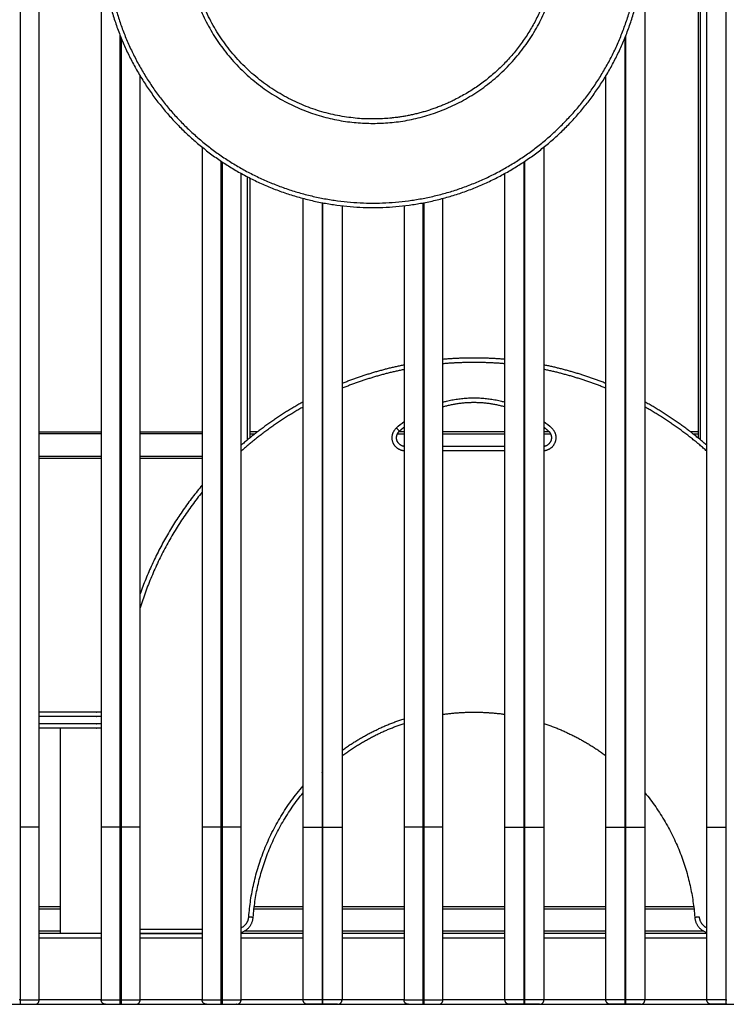
# Model space of a CAD drawing. Units: millimetres. Extents: x 12 to 106507, y -17555 to 27021.
# Drawn here: x 21 to 22, y 14 to 15 of the extents above; entities that cross this region are included whole.
import ezdxf

# ---------------------------------------------------------------- set-up
doc = ezdxf.new("R2010")
doc.units = ezdxf.units.MM
doc.header["$LTSCALE"] = 100

# ---------------------------------------------------------------- blocks, each defined once
blk = doc.blocks.new('PLAYBOX_OPSI3')
at = {"lineweight": -3}
for points, degree in [([(22.6935, 15.3122), (22.6935, 14.5147), (22.6935, 13.7172)], 2), ([(22.715, 13.7172), (22.715, 14.5147), (22.715, 15.3122)], 2), ([(23.469, 13.7172), (23.469, 14.4494), (23.469, 15.1816)], 2), ([(23.4905, 15.1842), (23.4905, 14.4507), (23.4905, 13.7172)], 2), ([(23.4593, 15.1786), (23.4593, 14.6677), (23.4593, 14.1568)], 2), ([(23.4618, 14.1547), (23.4618, 14.6671), (23.4618, 15.1795)], 2), ([(22.785, 14.7242), (22.785, 14.2207), (22.785, 13.7172)], 2), ([(23.399, 14.7242), (23.399, 14.2207), (23.399, 13.7172)], 2), ([(22.8065, 13.7172), (22.8065, 14.1643), (22.8065, 14.6114)], 2), ([(22.8075, 14.6089), (22.8075, 14.163), (22.8075, 13.7172)], 2), ([(23.3765, 14.6089), (23.3765, 14.163), (23.3765, 13.7172)], 2), ([(23.3775, 13.7172), (23.3775, 14.1643), (23.3775, 14.6114)], 2), ([(22.829, 13.7172), (22.829, 14.1415), (22.829, 14.5659)], 2), ([(23.355, 13.7172), (23.355, 14.1415), (23.355, 14.5659)], 2), ([(22.899, 14.4855), (22.899, 14.1014), (22.899, 13.7172)], 2), ([(23.285, 14.4855), (23.285, 14.1014), (23.285, 13.7172)], 2), ([(22.9205, 13.7172), (22.9205, 14.0934), (22.9205, 14.4696)], 2), ([(23.2635, 13.7172), (23.2635, 14.0934), (23.2635, 14.4696)], 2), ([(22.9215, 14.4689), (22.9215, 14.0931), (22.9215, 13.7172)], 2), ([(23.2625, 14.4689), (23.2625, 14.0931), (23.2625, 13.7172)], 2), ([(22.943, 13.7172), (22.943, 14.0865), (22.943, 14.4558)], 2), ([(22.9502, 14.1547), (22.9502, 14.3033), (22.9502, 14.452)], 2), ([(22.9527, 14.4507), (22.9527, 14.3037), (22.9527, 14.1568)], 2), ([(23.241, 13.7172), (23.241, 14.0865), (23.241, 14.4558)], 2), ([(23.013, 13.7172), (23.013, 14.0724), (23.013, 14.4276)], 2), ([(23.171, 13.7172), (23.171, 14.0724), (23.171, 14.4276)], 2), ([(23.0345, 14.4227), (23.0345, 14.0699), (23.0345, 13.7172)], 2), ([(23.0355, 13.7172), (23.0355, 14.0698), (23.0355, 14.4225)], 2), ([(23.057, 14.4192), (23.057, 14.0682), (23.057, 13.7172)], 2), ([(23.127, 14.4192), (23.127, 14.0682), (23.127, 13.7172)], 2), ([(23.1485, 13.7172), (23.1485, 14.0698), (23.1485, 14.4225)], 2), ([(23.1495, 14.4227), (23.1495, 14.0699), (23.1495, 13.7172)], 2), ([(23.1185, 14.1683), (23.1212, 14.1708), (23.124, 14.1732), (23.127, 14.1754)], 3), ([(22.715, 14.1639), (22.75, 14.1639), (22.785, 14.1639)], 2), ([(22.785, 14.1614), (22.75, 14.1614), (22.715, 14.1614)], 2), ([(22.829, 14.1639), (22.864, 14.1639), (22.899, 14.1639)], 2), ([(22.899, 14.1614), (22.864, 14.1614), (22.829, 14.1614)], 2), ([(22.9616, 14.1639), (22.9571, 14.1639), (22.9527, 14.1639)], 2), ([(22.9527, 14.1614), (22.9555, 14.1614), (22.9584, 14.1614)], 2), ([(22.9527, 14.1614), (22.9527, 14.1591), (22.9527, 14.1568)], 2), ([(23.1195, 14.1614), (23.1232, 14.1614), (23.127, 14.1614)], 2), ([(23.127, 14.1639), (23.124, 14.1639), (23.1211, 14.1639)], 2), ([(23.241, 14.1639), (23.206, 14.1639), (23.171, 14.1639)], 2), ([(23.171, 14.1614), (23.206, 14.1614), (23.241, 14.1614)], 2), ([(23.2909, 14.1639), (23.288, 14.1639), (23.285, 14.1639)], 2), ([(23.285, 14.1614), (23.2888, 14.1614), (23.2926, 14.1614)], 2), ([(23.4593, 14.1639), (23.4549, 14.1639), (23.4504, 14.1639)], 2), ([(23.4536, 14.1614), (23.4565, 14.1614), (23.4593, 14.1614)], 2), ([(23.4593, 14.1614), (23.4593, 14.1591), (23.4593, 14.1568)], 2), ([(23.241, 14.1472), (23.206, 14.1472), (23.171, 14.1472)], 2), ([(22.715, 14.1364), (22.75, 14.1364), (22.785, 14.1364)], 2), ([(22.829, 14.1364), (22.864, 14.1364), (22.899, 14.1364)], 2), ([(23.241, 14.1422), (23.206, 14.1422), (23.171, 14.1422)], 2), ([(22.785, 14.1339), (22.75, 14.1339), (22.715, 14.1339)], 2), ([(22.899, 14.1339), (22.864, 14.1339), (22.829, 14.1339)], 2), ([(22.739, 13.5972), (22.739, 13.7132), (22.739, 13.8292)], 2), ([(22.6935, 13.7172), (22.6935, 13.6197), (22.6935, 13.5222)], 2), ([(22.715, 13.5222), (22.715, 13.6197), (22.715, 13.7172)], 2), ([(22.785, 13.7172), (22.785, 13.6197), (22.785, 13.5222)], 2), ([(22.8065, 13.5222), (22.8065, 13.6197), (22.8065, 13.7172)], 2), ([(22.8075, 13.7172), (22.8075, 13.6197), (22.8075, 13.5222)], 2), ([(22.829, 13.5222), (22.829, 13.6197), (22.829, 13.7172)], 2), ([(22.899, 13.7172), (22.899, 13.6197), (22.899, 13.5222)], 2), ([(22.9205, 13.5222), (22.9205, 13.6197), (22.9205, 13.7172)], 2), ([(22.9215, 13.7172), (22.9215, 13.6197), (22.9215, 13.5222)], 2), ([(22.943, 13.5222), (22.943, 13.6197), (22.943, 13.7172)], 2), ([(23.013, 13.5222), (23.013, 13.6197), (23.013, 13.7172)], 2), ([(23.0345, 13.7172), (23.0345, 13.6197), (23.0345, 13.5222)], 2), ([(23.0355, 13.5222), (23.0355, 13.6197), (23.0355, 13.7172)], 2), ([(23.057, 13.7172), (23.057, 13.6197), (23.057, 13.5222)], 2), ([(23.127, 13.7172), (23.127, 13.6197), (23.127, 13.5222)], 2), ([(23.1485, 13.5222), (23.1485, 13.6197), (23.1485, 13.7172)], 2), ([(23.1495, 13.7172), (23.1495, 13.6197), (23.1495, 13.5222)], 2), ([(23.171, 13.5222), (23.171, 13.6197), (23.171, 13.7172)], 2), ([(23.241, 13.5222), (23.241, 13.6197), (23.241, 13.7172)], 2), ([(23.2625, 13.7172), (23.2625, 13.6197), (23.2625, 13.5222)], 2), ([(23.2635, 13.5222), (23.2635, 13.6197), (23.2635, 13.7172)], 2), ([(23.285, 13.7172), (23.285, 13.6197), (23.285, 13.5222)], 2), ([(23.355, 13.5222), (23.355, 13.6197), (23.355, 13.7172)], 2), ([(23.3765, 13.7172), (23.3765, 13.6197), (23.3765, 13.5222)], 2), ([(23.3775, 13.5222), (23.3775, 13.6197), (23.3775, 13.7172)], 2), ([(23.399, 13.7172), (23.399, 13.6197), (23.399, 13.5222)], 2), ([(23.469, 13.5222), (23.469, 13.6197), (23.469, 13.7172)], 2), ([(23.4905, 13.7172), (23.4905, 13.6197), (23.4905, 13.5222)], 2), ([(22.739, 13.6272), (22.727, 13.6272), (22.715, 13.6272)], 2), ([(22.739, 13.6247), (22.727, 13.6247), (22.715, 13.6247)], 2), ([(23.013, 13.6247), (22.9853, 13.6247), (22.9575, 13.6247)], 2), ([(23.013, 13.6272), (22.9854, 13.6272), (22.9578, 13.6272)], 2), ([(23.127, 13.6272), (23.092, 13.6272), (23.057, 13.6272)], 2), ([(23.127, 13.6247), (23.092, 13.6247), (23.057, 13.6247)], 2), ([(23.241, 13.6272), (23.206, 13.6272), (23.171, 13.6272)], 2), ([(23.241, 13.6247), (23.206, 13.6247), (23.171, 13.6247)], 2), ([(23.355, 13.6272), (23.32, 13.6272), (23.285, 13.6272)], 2), ([(23.355, 13.6247), (23.32, 13.6247), (23.285, 13.6247)], 2), ([(23.4542, 13.6272), (23.4266, 13.6272), (23.399, 13.6272)], 2), ([(23.4545, 13.6247), (23.4267, 13.6247), (23.399, 13.6247)], 2), ([(22.829, 13.6022), (22.864, 13.6022), (22.899, 13.6022)], 2), ([(22.739, 13.5997), (22.727, 13.5997), (22.715, 13.5997)], 2), ([(22.785, 13.5972), (22.75, 13.5972), (22.715, 13.5972)], 2), ([(22.785, 13.5972), (22.75, 13.5972), (22.715, 13.5972)], 2), ([(22.715, 13.5922), (22.75, 13.5922), (22.785, 13.5922)], 2), ([(22.899, 13.5972), (22.864, 13.5972), (22.829, 13.5972)], 2), ([(22.899, 13.5972), (22.864, 13.5972), (22.829, 13.5972)], 2), ([(22.829, 13.5972), (22.864, 13.5972), (22.899, 13.5972)], 2), ([(22.829, 13.5922), (22.864, 13.5922), (22.899, 13.5922)], 2), ([(23.013, 13.5972), (22.978, 13.5972), (22.943, 13.5972)], 2), ([(23.013, 13.5972), (22.978, 13.5972), (22.943, 13.5972)], 2), ([(22.943, 13.5922), (22.978, 13.5922), (23.013, 13.5922)], 2), ([(23.013, 13.5997), (22.9797, 13.5997), (22.9464, 13.5997)], 2), ([(23.127, 13.5997), (23.092, 13.5997), (23.057, 13.5997)], 2), ([(23.127, 13.5972), (23.092, 13.5972), (23.057, 13.5972)], 2), ([(23.127, 13.5972), (23.092, 13.5972), (23.057, 13.5972)], 2), ([(23.057, 13.5922), (23.092, 13.5922), (23.127, 13.5922)], 2), ([(23.241, 13.5997), (23.206, 13.5997), (23.171, 13.5997)], 2), ([(23.241, 13.5972), (23.206, 13.5972), (23.171, 13.5972)], 2), ([(23.241, 13.5972), (23.206, 13.5972), (23.171, 13.5972)], 2), ([(23.171, 13.5922), (23.206, 13.5922), (23.241, 13.5922)], 2), ([(23.355, 13.5997), (23.32, 13.5997), (23.285, 13.5997)], 2), ([(23.355, 13.5972), (23.32, 13.5972), (23.285, 13.5972)], 2), ([(23.355, 13.5972), (23.32, 13.5972), (23.285, 13.5972)], 2), ([(23.285, 13.5922), (23.32, 13.5922), (23.355, 13.5922)], 2), ([(23.4656, 13.5997), (23.4323, 13.5997), (23.399, 13.5997)], 2), ([(23.469, 13.5972), (23.434, 13.5972), (23.399, 13.5972)], 2), ([(23.469, 13.5972), (23.434, 13.5972), (23.399, 13.5972)], 2), ([(23.399, 13.5922), (23.434, 13.5922), (23.469, 13.5922)], 2), ([(22.6935, 13.5222), (22.693, 13.5222), (22.6925, 13.5222)], 2), ([(22.6925, 13.5172), (22.693, 13.5172), (22.6935, 13.5172)], 2), ([(22.71, 13.5172), (22.75, 13.5172), (22.79, 13.5172)], 2), ([(22.785, 13.5222), (22.75, 13.5222), (22.715, 13.5222)], 2), ([(22.8075, 13.5222), (22.807, 13.5222), (22.8065, 13.5222)], 2), ([(22.8065, 13.5172), (22.807, 13.5172), (22.8075, 13.5172)], 2), ([(22.824, 13.5172), (22.864, 13.5172), (22.904, 13.5172)], 2), ([(22.899, 13.5222), (22.864, 13.5222), (22.829, 13.5222)], 2), ([(22.9215, 13.5222), (22.921, 13.5222), (22.9205, 13.5222)], 2), ([(22.9205, 13.5172), (22.921, 13.5172), (22.9215, 13.5172)], 2), ([(22.938, 13.5172), (22.978, 13.5172), (23.018, 13.5172)], 2), ([(23.013, 13.5222), (22.978, 13.5222), (22.943, 13.5222)], 2), ([(23.0345, 13.5222), (23.035, 13.5222), (23.0355, 13.5222)], 2), ([(23.0355, 13.5172), (23.035, 13.5172), (23.0345, 13.5172)], 2), ([(23.052, 13.5172), (23.092, 13.5172), (23.132, 13.5172)], 2), ([(23.127, 13.5222), (23.092, 13.5222), (23.057, 13.5222)], 2), ([(23.1495, 13.5222), (23.149, 13.5222), (23.1485, 13.5222)], 2), ([(23.1485, 13.5172), (23.149, 13.5172), (23.1495, 13.5172)], 2), ([(23.166, 13.5172), (23.206, 13.5172), (23.246, 13.5172)], 2), ([(23.241, 13.5222), (23.206, 13.5222), (23.171, 13.5222)], 2), ([(23.2625, 13.5222), (23.263, 13.5222), (23.2635, 13.5222)], 2), ([(23.2635, 13.5172), (23.263, 13.5172), (23.2625, 13.5172)], 2), ([(23.28, 13.5172), (23.32, 13.5172), (23.36, 13.5172)], 2), ([(23.355, 13.5222), (23.32, 13.5222), (23.285, 13.5222)], 2), ([(23.3765, 13.5222), (23.377, 13.5222), (23.3775, 13.5222)], 2), ([(23.3775, 13.5172), (23.377, 13.5172), (23.3765, 13.5172)], 2), ([(23.394, 13.5172), (23.434, 13.5172), (23.474, 13.5172)], 2), ([(23.469, 13.5222), (23.434, 13.5222), (23.399, 13.5222)], 2), ([(23.4905, 13.5222), (23.491, 13.5222), (23.4915, 13.5222)], 2), ([(23.4915, 13.5172), (23.491, 13.5172), (23.4905, 13.5172)], 2)]:
    blk.add_open_spline(points, degree=degree, dxfattribs=at)
for points, weights, knots in [([(23.092, 14.5122), (22.88, 14.5122), (22.88, 14.7242), (22.88, 14.9362), (23.092, 14.9362), (23.304, 14.9362), (23.304, 14.7242), (23.304, 14.5122), (23.092, 14.5122)], [1, 0.707106781187, 1, 0.707106781187, 1, 0.707106781187, 1, 0.707106781187, 1], [0, 0, 0, 333.008788, 333.008788, 666.017577, 666.017577, 999.026365, 999.026365, 1332.035154, 1332.035154, 1332.035154]), ([(23.186, 14.5398), (23.1417, 14.5172), (23.092, 14.5172), (22.885, 14.5172), (22.885, 14.7242), (22.885, 14.9312), (23.092, 14.9312), (23.2188, 14.9312), (23.2764, 14.8182)], [0.874965315935, 0.909550746487, 1, 0.707106781187, 1, 0.707106781187, 1, 0.797556034699, 0.874965315935], [-102.837466, -102.837466, -102.837466, 0, 0, 333.008788, 333.008788, 666.017577, 666.017577, 896.1889, 896.1889, 896.1889]), ([(23.2764, 14.8182), (23.299, 14.7739), (23.299, 14.7242), (23.299, 14.5974), (23.186, 14.5398)], [0.874965315935, 0.909550746487, 1, 0.797556034699, 0.874965315935], [896.1889, 896.1889, 896.1889, 999.026365, 999.026365, 1229.197688, 1229.197688, 1229.197688]), ([(22.785, 14.7242), (22.785, 14.5971), (22.8749, 14.5071), (22.9648, 14.4172), (23.092, 14.4172), (23.2192, 14.4172), (23.3091, 14.5071), (23.399, 14.5971), (23.399, 14.7242)], [1, 0.923879520287, 1, 0.923879520287, 1, 0.923879520287, 1, 0.923879520287, 1], [0, 0, 0, 237.190259, 237.190259, 474.380518, 474.380518, 711.570776, 711.570776, 948.761035, 948.761035, 948.761035]), ([(22.79, 14.7242), (22.79, 14.5991), (22.8784, 14.5107), (22.9669, 14.4222), (23.092, 14.4222), (23.2171, 14.4222), (23.3055, 14.5107), (23.394, 14.5991), (23.394, 14.7242)], [1, 0.923879520363, 1, 0.923879520363, 1, 0.923879520363, 1, 0.923879520363, 1], [0, 0, 0, 237.190259, 237.190259, 474.380518, 474.380518, 711.570776, 711.570776, 948.761035, 948.761035, 948.761035]), ([(23.241, 14.2457), (23.2235, 14.2472), (23.206, 14.2472), (23.1885, 14.2472), (23.171, 14.2457)], [0.984687854488, 0.991364204402, 1, 0.991348253882, 0.984663198418], [585.268996, 585.268996, 585.268996, 620.464555, 620.464555, 655.72512, 655.72512, 655.72512]), ([(23.241, 14.2407), (23.2235, 14.2422), (23.206, 14.2422), (23.1885, 14.2422), (23.171, 14.2407)], [0.984519965891, 0.991255422161, 1, 0.991239270768, 0.984495091727], [584.825649, 584.825649, 584.825649, 620.464555, 620.464555, 656.169285, 656.169285, 656.169285]), ([(23.285, 14.1691), (23.2877, 14.1669), (23.2902, 14.1646), (23.2916, 14.1634), (23.2924, 14.1618)], [0.97969243704, 0.989416875512, 1, 0.946575052709, 0.925764598915], [193.73285, 193.73285, 193.73285, 201.92466, 201.92466, 205.9322, 205.9322, 205.9322]), ([(23.1152, 14.1504), (23.1148, 14.1511), (23.1146, 14.1518), (23.1109, 14.1614), (23.1185, 14.1683)], [0.971710366861, 0.98447878616, 1, 0.824971987178, 1], [16.421382, 16.421382, 16.421382, 18.019307, 18.019307, 36.038613, 36.038613, 36.038613]), ([(23.1197, 14.1527), (23.1194, 14.1531), (23.1192, 14.1536), (23.1168, 14.16), (23.1218, 14.1646)], [0.971710366861, 0.98447878616, 1, 0.824971987178, 1], [16.421382, 16.421382, 16.421382, 18.019307, 18.019307, 36.038613, 36.038613, 36.038613]), ([(23.2924, 14.1618), (23.2944, 14.1578), (23.2928, 14.1536), (23.2907, 14.1482), (23.285, 14.1473)], [0.925764598915, 0.87839693447, 1, 0.847916188292, 0.960127050457], [205.9322, 205.9322, 205.9322, 215.053953, 215.053953, 226.462143, 226.462143, 226.462143]), ([(22.785, 13.8472), (22.782, 13.8472), (22.779, 13.8472), (22.7443, 13.8472), (22.715, 13.8472)], [0.980309328967, 0.989799408506, 1, 0.893056831034, 0.864209300027], [370.426347, 370.426347, 370.426347, 376.991081, 376.991081, 445.815858, 445.815858, 445.815858]), ([(23.171, 13.8448), (23.1884, 13.8472), (23.206, 13.8472), (23.2236, 13.8472), (23.241, 13.8448)], [0.95160996242, 0.973095711371, 1, 0.973144690951, 0.951688210506], [343.214875, 343.214875, 343.214875, 381.646824, 381.646824, 420.008806, 420.008806, 420.008806]), ([(22.785, 13.8422), (22.782, 13.8422), (22.779, 13.8422), (22.7446, 13.8422), (22.715, 13.8422)], [0.981063101766, 0.990203911513, 1, 0.897545497253, 0.866768482812], [370.686671, 370.686671, 370.686671, 376.991081, 376.991081, 442.927114, 442.927114, 442.927114]), ([(22.785, 13.8342), (22.782, 13.8342), (22.779, 13.8342), (22.7446, 13.8342), (22.715, 13.8342)], [0.981063112693, 0.990203917368, 1, 0.897545491621, 0.866768479428], [370.686675, 370.686675, 370.686675, 376.991081, 376.991081, 442.927118, 442.927118, 442.927118]), ([(22.785, 13.8292), (22.782, 13.8292), (22.779, 13.8292), (22.7443, 13.8292), (22.715, 13.8292)], [0.980309351778, 0.989799420765, 1, 0.89305683593, 0.864209302668], [370.426355, 370.426355, 370.426355, 376.991081, 376.991081, 445.815855, 445.815855, 445.815855])]:
    blk.add_rational_spline(points, weights, degree=2, knots=knots, dxfattribs=at)
for points, weights in [([(23.127, 14.2393), (23.091, 14.2321), (23.057, 14.2184)], [0.971029724156, 0.96244987308, 0.961968390009]), ([(23.355, 14.2185), (23.3209, 14.2321), (23.285, 14.2394)], [0.961969314862, 0.962458493219, 0.971045353272]), ([(23.127, 14.2342), (23.091, 14.2269), (23.057, 14.213)], [0.970790459949, 0.962208404605, 0.961947917689]), ([(23.355, 14.2131), (23.321, 14.2269), (23.285, 14.2343)], [0.96194842214, 0.962216833988, 0.970806082319]), ([(23.013, 14.1976), (22.9754, 14.1768), (22.943, 14.1486)], [0.964903527092, 0.970690921942, 0.987779468516]), ([(23.013, 14.1918), (22.9753, 14.1707), (22.943, 14.1419)], [0.96528969188, 0.971567478759, 0.989609878719]), ([(23.171, 14.1922), (23.206, 14.2024), (23.241, 14.1922)], [0.887345737328, 0.851819002288, 0.887277193847]), ([(23.469, 14.1486), (23.4366, 14.1769), (23.399, 14.1976)], [0.987744618682, 0.970670381868, 0.964893614604]), ([(23.469, 14.142), (23.4367, 14.1708), (23.399, 14.1919)], [0.989572931002, 0.971545644571, 0.965278973682]), ([(23.1218, 14.1646), (23.1243, 14.1669), (23.127, 14.1691)], [1, 0.989543982872, 0.979926149332]), ([(22.9527, 14.1639), (22.9527, 14.1639), (22.9527, 14.1614)], [1, 0.707106781187, 1]), ([(23.1218, 14.1646), (23.1218, 14.1646), (23.1185, 14.1683)], [1, 0.707106781196, 1]), ([(23.4593, 14.1639), (23.4593, 14.1639), (23.4593, 14.1614)], [1, 0.707106781187, 1]), ([(23.127, 14.1423), (23.1189, 14.1432), (23.1152, 14.1504)], [0.970892837819, 0.853671805298, 0.971710366861]), ([(23.127, 14.1474), (23.122, 14.1482), (23.1197, 14.1527)], [0.958698129508, 0.860170749278, 0.971710366861]), ([(22.899, 14.1036), (22.853, 14.0485), (22.829, 13.9808)], [0.984366529773, 0.958106912997, 0.962594817849]), ([(22.899, 14.0957), (22.8515, 14.0371), (22.829, 13.965)], [0.982128382239, 0.955669837702, 0.963886998189]), ([(23.057, 13.8041), (23.0892, 13.8274), (23.127, 13.8397)], [0.869760463022, 0.878263131458, 0.908369667982]), ([(23.0925, 13.82), (23.1092, 13.8285), (23.127, 13.8344)], [0.883259565347, 0.8925860431, 0.907076103457]), ([(23.285, 13.8344), (23.3229, 13.8218), (23.355, 13.798)], [0.907129886666, 0.87675260753, 0.869039217016]), ([(23.057, 13.7979), (23.0738, 13.8105), (23.0925, 13.82)], [0.869023775322, 0.873044445217, 0.883259565347]), ([(23.0345, 13.7791), (23.035, 13.7796), (23.0355, 13.78)], [0.866427328881, 0.866418029285, 0.86641524463]), ([(22.9517, 13.6161), (22.958, 13.7001), (23.013, 13.7639)], [1, 0.885206952384, 0.869057843106]), ([(22.9567, 13.6157), (22.9626, 13.6948), (23.013, 13.7561)], [1, 0.889217947581, 0.870306810794]), ([(23.399, 13.7562), (23.4495, 13.6949), (23.4553, 13.6157)], [0.870283023421, 0.889148167216, 1]), ([(22.715, 13.7172), (22.715, 13.7172), (22.6935, 13.7172)], [1, 0.707106781187, 1]), ([(22.8065, 13.7172), (22.785, 13.7172), (22.785, 13.7172)], [1, 0.707106781187, 1]), ([(22.829, 13.7172), (22.829, 13.7172), (22.8075, 13.7172)], [1, 0.707106781187, 1]), ([(22.9205, 13.7172), (22.899, 13.7172), (22.899, 13.7172)], [1, 0.707106781187, 1]), ([(22.943, 13.7172), (22.943, 13.7172), (22.9215, 13.7172)], [1, 0.707106781187, 1]), ([(23.013, 13.7172), (23.013, 13.7172), (23.0345, 13.7172)], [1, 0.707106781187, 1]), ([(23.0355, 13.7172), (23.057, 13.7172), (23.057, 13.7172)], [1, 0.707106781187, 1]), ([(23.1485, 13.7172), (23.127, 13.7172), (23.127, 13.7172)], [1, 0.707106781187, 1]), ([(23.171, 13.7172), (23.171, 13.7172), (23.1495, 13.7172)], [1, 0.707106781187, 1]), ([(23.241, 13.7172), (23.241, 13.7172), (23.2625, 13.7172)], [1, 0.707106781187, 1]), ([(23.2635, 13.7172), (23.285, 13.7172), (23.285, 13.7172)], [1, 0.707106781187, 1]), ([(23.355, 13.7172), (23.355, 13.7172), (23.3765, 13.7172)], [1, 0.707106781187, 1]), ([(23.3775, 13.7172), (23.399, 13.7172), (23.399, 13.7172)], [1, 0.707106781187, 1]), ([(23.469, 13.7172), (23.469, 13.7172), (23.4905, 13.7172)], [1, 0.707106781187, 1]), ([(22.943, 13.6036), (22.9511, 13.6073), (22.9517, 13.6161)], [0.88902519015, 0.811454706229, 1]), ([(22.943, 13.5982), (22.9557, 13.6024), (22.9567, 13.6157)], [0.908084510298, 0.791804488955, 1]), ([(22.9517, 13.6161), (22.9567, 13.6157), (22.9567, 13.6157)], [1, 0.707106781187, 1]), ([(23.4553, 13.6157), (23.4553, 13.6157), (23.4603, 13.6161)], [1, 0.707106781187, 1]), ([(23.4553, 13.6157), (23.4563, 13.6024), (23.469, 13.5982)], [1, 0.792413345446, 0.907407176094]), ([(23.4603, 13.6161), (23.461, 13.6073), (23.469, 13.6036)], [1, 0.81228530641, 0.888346910769]), ([(22.6935, 13.5222), (22.6935, 13.5172), (22.6935, 13.5172)], [1, 0.707106781187, 1]), ([(22.6935, 13.5222), (22.715, 13.5222), (22.715, 13.5222)], [1, 0.707106781187, 1]), ([(22.6935, 13.5172), (22.71, 13.5172), (22.71, 13.5172)], [1, 0.707106781187, 1]), ([(22.71, 13.5172), (22.715, 13.5172), (22.715, 13.5222)], [1, 0.707106781187, 1]), ([(22.79, 13.5172), (22.785, 13.5172), (22.785, 13.5222)], [1, 0.707106781187, 1]), ([(22.785, 13.5222), (22.785, 13.5222), (22.8065, 13.5222)], [1, 0.707106781187, 1]), ([(22.79, 13.5172), (22.79, 13.5172), (22.8065, 13.5172)], [1, 0.707106781187, 1]), ([(22.8065, 13.5172), (22.8065, 13.5172), (22.8065, 13.5222)], [1, 0.707106781187, 1]), ([(22.8075, 13.5222), (22.8075, 13.5172), (22.8075, 13.5172)], [1, 0.707106781187, 1]), ([(22.8075, 13.5222), (22.829, 13.5222), (22.829, 13.5222)], [1, 0.707106781187, 1]), ([(22.8075, 13.5172), (22.824, 13.5172), (22.824, 13.5172)], [1, 0.707106781187, 1]), ([(22.824, 13.5172), (22.829, 13.5172), (22.829, 13.5222)], [1, 0.707106781187, 1]), ([(22.899, 13.5222), (22.899, 13.5222), (22.9205, 13.5222)], [1, 0.707106781187, 1]), ([(22.904, 13.5172), (22.899, 13.5172), (22.899, 13.5222)], [1, 0.707106781187, 1]), ([(22.904, 13.5172), (22.904, 13.5172), (22.9205, 13.5172)], [1, 0.707106781187, 1]), ([(22.9205, 13.5172), (22.9205, 13.5172), (22.9205, 13.5222)], [1, 0.707106781187, 1]), ([(22.9215, 13.5222), (22.9215, 13.5172), (22.9215, 13.5172)], [1, 0.707106781187, 1]), ([(22.9215, 13.5222), (22.943, 13.5222), (22.943, 13.5222)], [1, 0.707106781187, 1]), ([(22.9215, 13.5172), (22.938, 13.5172), (22.938, 13.5172)], [1, 0.707106781187, 1]), ([(22.938, 13.5172), (22.943, 13.5172), (22.943, 13.5222)], [1, 0.707106781187, 1]), ([(23.018, 13.5172), (23.013, 13.5172), (23.013, 13.5222)], [1, 0.707106781187, 1]), ([(23.0345, 13.5222), (23.013, 13.5222), (23.013, 13.5222)], [1, 0.707106781187, 1]), ([(23.0345, 13.5172), (23.018, 13.5172), (23.018, 13.5172)], [1, 0.707106781187, 1]), ([(23.0345, 13.5222), (23.0345, 13.5172), (23.0345, 13.5172)], [1, 0.707106781187, 1]), ([(23.0355, 13.5172), (23.0355, 13.5172), (23.0355, 13.5222)], [1, 0.707106781187, 1]), ([(23.057, 13.5222), (23.057, 13.5222), (23.0355, 13.5222)], [1, 0.707106781187, 1]), ([(23.052, 13.5172), (23.052, 13.5172), (23.0355, 13.5172)], [1, 0.707106781187, 1]), ([(23.052, 13.5172), (23.057, 13.5172), (23.057, 13.5222)], [1, 0.707106781187, 1]), ([(23.132, 13.5172), (23.127, 13.5172), (23.127, 13.5222)], [1, 0.707106781187, 1]), ([(23.127, 13.5222), (23.127, 13.5222), (23.1485, 13.5222)], [1, 0.707106781187, 1]), ([(23.132, 13.5172), (23.132, 13.5172), (23.1485, 13.5172)], [1, 0.707106781187, 1]), ([(23.1485, 13.5172), (23.1485, 13.5172), (23.1485, 13.5222)], [1, 0.707106781187, 1]), ([(23.1495, 13.5222), (23.1495, 13.5172), (23.1495, 13.5172)], [1, 0.707106781187, 1]), ([(23.1495, 13.5222), (23.171, 13.5222), (23.171, 13.5222)], [1, 0.707106781187, 1]), ([(23.1495, 13.5172), (23.166, 13.5172), (23.166, 13.5172)], [1, 0.707106781187, 1]), ([(23.166, 13.5172), (23.171, 13.5172), (23.171, 13.5222)], [1, 0.707106781187, 1]), ([(23.246, 13.5172), (23.241, 13.5172), (23.241, 13.5222)], [1, 0.707106781187, 1]), ([(23.2625, 13.5222), (23.241, 13.5222), (23.241, 13.5222)], [1, 0.707106781187, 1]), ([(23.2625, 13.5172), (23.246, 13.5172), (23.246, 13.5172)], [1, 0.707106781187, 1]), ([(23.2625, 13.5222), (23.2625, 13.5172), (23.2625, 13.5172)], [1, 0.707106781187, 1]), ([(23.2635, 13.5172), (23.2635, 13.5172), (23.2635, 13.5222)], [1, 0.707106781187, 1]), ([(23.285, 13.5222), (23.285, 13.5222), (23.2635, 13.5222)], [1, 0.707106781187, 1]), ([(23.28, 13.5172), (23.28, 13.5172), (23.2635, 13.5172)], [1, 0.707106781187, 1]), ([(23.28, 13.5172), (23.285, 13.5172), (23.285, 13.5222)], [1, 0.707106781187, 1]), ([(23.36, 13.5172), (23.355, 13.5172), (23.355, 13.5222)], [1, 0.707106781187, 1]), ([(23.3765, 13.5222), (23.355, 13.5222), (23.355, 13.5222)], [1, 0.707106781187, 1]), ([(23.3765, 13.5172), (23.36, 13.5172), (23.36, 13.5172)], [1, 0.707106781187, 1]), ([(23.3765, 13.5222), (23.3765, 13.5172), (23.3765, 13.5172)], [1, 0.707106781187, 1]), ([(23.3775, 13.5172), (23.3775, 13.5172), (23.3775, 13.5222)], [1, 0.707106781187, 1]), ([(23.399, 13.5222), (23.399, 13.5222), (23.3775, 13.5222)], [1, 0.707106781187, 1]), ([(23.394, 13.5172), (23.394, 13.5172), (23.3775, 13.5172)], [1, 0.707106781187, 1]), ([(23.394, 13.5172), (23.399, 13.5172), (23.399, 13.5222)], [1, 0.707106781187, 1]), ([(23.474, 13.5172), (23.469, 13.5172), (23.469, 13.5222)], [1, 0.707106781187, 1]), ([(23.4905, 13.5222), (23.469, 13.5222), (23.469, 13.5222)], [1, 0.707106781187, 1]), ([(23.4905, 13.5172), (23.474, 13.5172), (23.474, 13.5172)], [1, 0.707106781187, 1]), ([(23.4905, 13.5222), (23.4905, 13.5172), (23.4905, 13.5172)], [1, 0.707106781187, 1])]:
    blk.add_rational_spline(points, weights, degree=2, dxfattribs=at)
for points, knots in [([(23.171, 14.1974), (23.1723, 14.1978), (23.1757, 14.1987), (23.1811, 14.1999), (23.1873, 14.2009), (23.1935, 14.2017), (23.1997, 14.2021), (23.206, 14.2023), (23.2123, 14.2021), (23.2186, 14.2017), (23.2248, 14.2009), (23.2309, 14.1999), (23.2363, 14.1987), (23.2397, 14.1978), (23.241, 14.1974)], [60.601377, 60.601377, 60.601377, 60.601377, 64.816894, 70.976157, 77.250197, 83.524236, 89.798276, 96.072316, 102.346356, 108.620395, 114.894435, 121.168475, 127.327738, 131.475869, 131.475869, 131.475869, 131.475869]), ([(23.285, 14.1755), (23.288, 14.1732), (23.2908, 14.1708), (23.2936, 14.1683), (23.2941, 14.1678), (23.2949, 14.167), (23.2958, 14.1658), (23.2964, 14.1649), (23.2969, 14.1639), (23.2974, 14.1629), (23.2978, 14.1618), (23.2981, 14.1607), (23.2983, 14.1595), (23.2984, 14.1584), (23.2985, 14.1572), (23.2985, 14.1561), (23.2983, 14.155), (23.2981, 14.1539), (23.2978, 14.1528), (23.2975, 14.1518), (23.297, 14.1508), (23.2965, 14.1498), (23.296, 14.1489), (23.2954, 14.1481), (23.2949, 14.1475), (23.2946, 14.1471), (23.2942, 14.1467), (23.2936, 14.1462), (23.293, 14.1457), (23.2924, 14.1452), (23.292, 14.1449), (23.2915, 14.1445), (23.2908, 14.1441), (23.2901, 14.1438), (23.2894, 14.1435), (23.2889, 14.1432), (23.2884, 14.143), (23.2877, 14.1428), (23.2869, 14.1426), (23.2862, 14.1425), (23.2856, 14.1424), (23.2852, 14.1423), (23.285, 14.1423)], [180.941155, 180.941155, 180.941155, 180.941155, 192.144632, 192.144632, 192.144632, 194.345093, 195.445323, 196.545554, 197.697737, 198.84992, 200.002102, 201.154285, 202.306468, 203.458651, 204.610834, 205.763016, 206.863247, 207.963477, 209.063708, 210.163938, 211.264169, 212.3644, 213.46463, 214.564861, 215.140952, 215.717043, 216.293135, 216.869226, 218.021409, 218.5975, 219.173592, 219.749683, 220.325775, 221.477957, 222.054049, 222.63014, 223.206232, 223.782323, 224.882554, 225.432669, 225.982784, 226.672808, 226.672808, 226.672808, 226.672808]), ([(23.2968, 14.164), (23.2968, 14.164), (23.2968, 14.164), (23.2968, 14.164), (23.2968, 14.164), (23.2968, 14.164), (23.2968, 14.164)], [30.630504779436, 30.630504779436, 30.630504779436, 30.630504779436, 30.630505778368, 30.630505778368, 30.630505778368, 30.6305067773, 30.6305067773, 30.6305067773, 30.6305067773])]:
    blk.add_open_spline(points, degree=3, knots=knots, dxfattribs=at)

msp = doc.modelspace()

# ---------------------------------------------------------------- linework, layer by layer
at = {"color": 0}
msp.add_line((12.1389, 13.5172), (24.398, 13.5172), dxfattribs=at)

# ---------------------------------------------------------------- block references
msp.add_blockref('PLAYBOX_OPSI3', (-1.2454, 0), dxfattribs=at)

doc.saveas('drawing.dxf')
